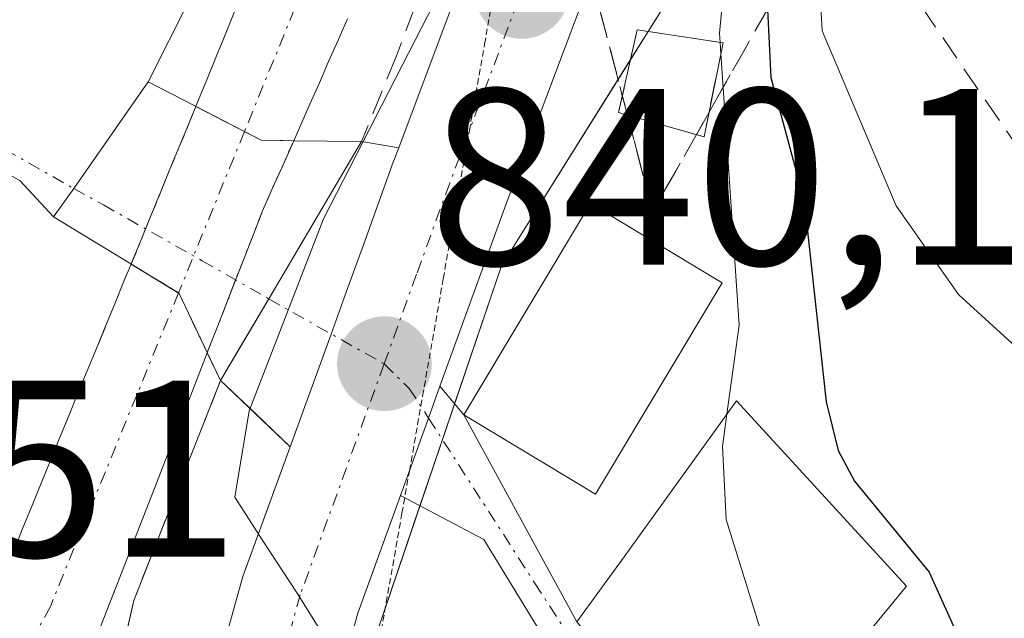
# Model space of a CAD drawing. Units: metres. Extents: x 664994 to 668453, y 4748920 to 4751316.
# Drawn here: x 668226 to 668265, y 4750749 to 4750773 of the extents above; entities that cross this region are included whole.
import ezdxf
from ezdxf.enums import TextEntityAlignment as Align

# ---------------------------------------------------------------- set-up
doc = ezdxf.new("R2010")
doc.units = ezdxf.units.M
doc.header["$MEASUREMENT"] = 0
for name, pattern in [('TRAZO_Y_PUNTO', [1, 0.5, -0.25, 0, -0.25]), ('TRAZOS2', [0.375, 0.25, -0.125]), ('TRAZOSX2', [1.5, 1, -0.5])]:
    doc.linetypes.add(name, pattern=pattern)
for name, color, linetype, lineweight in [('Carretera de calzada única', 19, 'Continuous', 13), ('Carretera de calzada única Cxs', 19, 'Continuous', 13), ('Carretera de calzada única eje', 19, 'TRAZO_Y_PUNTO', 0), ('Carátula', 7, 'Continuous', 5), ('Corriente natural Cxs', 5, 'Continuous', 13), ('Corriente natural eje', 5, 'TRAZO_Y_PUNTO', 0), ('Corriente natural eje oculto', 252, 'TRAZO_Y_PUNTO', 0), ('Corriente natural oculto Cxs', 252, 'Continuous', 13), ('Corriente natural superficial', 5, 'Continuous', 13), ('Corriente natural superficial oculto', 252, 'TRAZO_Y_PUNTO', 13), ('Curva de nivel maestra', 36, 'Continuous', 30), ('Curva de nivel normal', 36, 'Continuous', 0), ('Edificación', 1, 'Continuous', 13), ('Edificación Cxs', 1, 'Continuous', 13), ('Edificación ligera', 1, 'Continuous', 0), ('Edificación ligera Cxs', 1, 'Continuous', 0), ('Explanada', 19, 'Continuous', 0), ('Explanada Cxs', 19, 'Continuous', 0), ('Instalación de energía eléctrica', 135, 'TRAZOSX2', 0), ('Instalación de energía eléctrica Cxs', 135, 'Continuous', 0), ('Núcleo urbano', 19, 'Continuous', 0), ('Núcleo urbano CxS', 19, 'Continuous', 0), ('Obra de contención lineal', 1, 'TRAZOSX2', 13), ('Puente', 1, 'Continuous', 0), ('Puente Cxs', 1, 'Continuous', 13), ('Punto de cota en terreno', 7, 'Continuous', 0), ('Rótulo de punto de cota en terreno', 19, 'Continuous', 0), ('Suelo desnudo', 252, 'Continuous', 0), ('Suelo desnudo CxS', 43, 'Continuous', 0), ('Talud superficial', 39, 'TRAZOSX2', 0), ('Vía pecuaria eje', 92, 'TRAZOS2', 0), ('Vía urbana Cxs', 5, 'Continuous', 0), ('Vía urbana eje', 5, 'TRAZO_Y_PUNTO', 0)]:
    doc.layers.add(name, color=color, linetype=linetype, lineweight=lineweight)
doc.styles.add('Arial', font='txt', dxfattribs={"height": 0.2})

# ---------------------------------------------------------------- blocks, each defined once
blk = doc.blocks.new('5PATER')
at = {"layer": 'Carátula', "linetype": 'Continuous', "lineweight": 5}
h = blk.add_hatch(color=250, dxfattribs=at)
edge = h.paths.add_edge_path()
edge.add_ellipse((0.002, 0.008), major_axis=(-1.326, -1.344), ratio=0.999422, start_angle=0, end_angle=360)
blk = doc.blocks.new('*U243')
at = {"layer": 'Vía urbana Cxs', "color": 5, "linetype": 'Continuous', "lineweight": 0}
blk.add_polyline3d([(668246.5, 4750748.77, 841.205), (668244.235, 4750752.449, 840.576), (668240.921, 4750754.205, 840.15), (668242.04, 4750757.29, 840.183), (668242.49, 4750758.56, 840.226), (668243.44, 4750757.42, 840.365), (668247.94, 4750749.17, 841.673)], dxfattribs=at)
blk = doc.blocks.new('*U244')
at = {"layer": 'Vía urbana Cxs', "color": 5, "linetype": 'Continuous', "lineweight": 0}
blk.add_polyline3d([(668223.4801, 4750779.2601, 839.6073), (668233.1001, 4750775.0901, 837.4826), (668232.5399, 4750773.9849, 837.4381), (668230.8701, 4750770.6901, 838.791), (668227.9101, 4750766.4401, 838.9905), (668227.1101, 4750765.3101, 838.301), (668225.7601, 4750766.7501, 839.0163), (668210.5201, 4750775.0501, 840.1328)], dxfattribs=at)

msp = doc.modelspace()

# ---------------------------------------------------------------- linework, layer by layer
at = {"layer": 'Carretera de calzada única', "color": 19, "linetype": 'Continuous', "lineweight": 13}
for points in [[(668240.849, 4750768.062, 839.889), (668246.06, 4750781.96, 840.117), (668250.27, 4750794.68, 839.85), (668253.6, 4750806.91, 839.957), (668254.37, 4750811.38, 840.11), (668254.7, 4750815.62, 840.326), (668254.27, 4750822.84, 840.179), (668252.9, 4750832.45, 840.455), (668249.59, 4750850, 840.767), (668246.41, 4750867.18, 841.869), (668243.38, 4750882.32, 841.484), (668241.02, 4750894.2, 842.405), (668237.93, 4750907.28, 842.735), (668235.44, 4750915.47, 842.998), (668231.91, 4750924.1, 843.138), (668226.81, 4750934.56, 843.408), (668212.59, 4750959.68, 844.022)], [(668233.068, 4750932.67, 843.582), (668236.29, 4750926.06, 843.355), (668239.96, 4750917.08, 843.887), (668242.56, 4750908.53, 843.532), (668245.7, 4750895.22, 842.626), (668247.99, 4750883.71, 842.906), (668251.13, 4750868.08, 842.448), (668254.3, 4750850.88, 843.501), (668257.63, 4750833.23, 842.58), (668259.04, 4750823.32, 843.116), (668259.5, 4750815.58, 842.316), (668259.13, 4750810.79, 842.322), (668258.29, 4750805.87, 842.622), (668254.86, 4750793.3, 841.693), (668250.59, 4750780.37, 840.561), (668245.13, 4750765.82, 840.225), (668242.49, 4750758.56, 840.226)], [(668236.528, 4750756.147, 840.032), (668238.16, 4750760.64, 840.113), (668238.761, 4750762.304, 840.142), (668239.443, 4750764.192, 840.021), (668240.63, 4750767.48, 839.834), (668240.849, 4750768.062, 839.889)], [(668242.49, 4750758.56, 840.226), (668242.04, 4750757.29, 840.183), (668240.921, 4750754.205, 840.15)], [(668260.447, 4750660.111, 837.221), (668257.38, 4750662.84, 837.359), (668251.03, 4750667.81, 837.574), (668244.81, 4750673.63, 837.805), (668241.21, 4750677.73, 837.879), (668237.92, 4750682.24, 837.975), (668234.95, 4750687.91, 837.861), (668232.39, 4750695.51, 838.134), (668231.05, 4750704.41, 838.296), (668230.914, 4750710.078, 838.542), (668230.811, 4750714.387, 838.717), (668230.55, 4750725.25, 839.186), (668230.88, 4750734.55, 839.413), (668231.6, 4750740.07, 839.595), (668234.65, 4750750.98, 839.414), (668235.577, 4750753.53, 839.546), (668236.528, 4750756.147, 840.032)], [(668240.921, 4750754.205, 840.15), (668239.22, 4750749.52, 840.198), (668236.31, 4750739.11, 839.564), (668235.66, 4750734.15, 839.413), (668235.34, 4750725.22, 839.123), (668235.597, 4750714.63, 838.638)]]:
    msp.add_polyline3d(points, dxfattribs=at)
at = {"layer": 'Carretera de calzada única Cxs', "color": 19, "linetype": 'Continuous', "lineweight": 13}
for points in [[(668239.96, 4750917.08, 843.887), (668242.56, 4750908.53, 843.532), (668245.7, 4750895.22, 842.626), (668247.99, 4750883.71, 842.906), (668251.13, 4750868.08, 842.448), (668254.3, 4750850.88, 843.501), (668257.63, 4750833.23, 842.58), (668259.04, 4750823.32, 843.116), (668259.5, 4750815.58, 842.316), (668259.13, 4750810.79, 842.322), (668258.29, 4750805.87, 842.622), (668254.86, 4750793.3, 841.693), (668250.59, 4750780.37, 840.561), (668245.13, 4750765.82, 840.225), (668242.49, 4750758.56, 840.226), (668242.04, 4750757.29, 840.183), (668240.921, 4750754.205, 840.15), (668239.22, 4750749.52, 840.198), (668236.31, 4750739.11, 839.564), (668235.66, 4750734.15, 839.413), (668235.34, 4750725.22, 839.123), (668235.597, 4750714.63, 838.638)], [(668231.05, 4750704.41, 838.296), (668230.55, 4750725.25, 839.186), (668230.88, 4750734.55, 839.413), (668231.6, 4750740.07, 839.595), (668234.65, 4750750.98, 839.414), (668236.528, 4750756.147, 840.032), (668238.16, 4750760.64, 840.113), (668238.761, 4750762.304, 840.142), (668239.443, 4750764.192, 840.021), (668240.63, 4750767.48, 839.834), (668240.848, 4750768.062, 839.889), (668246.06, 4750781.96, 840.117), (668250.27, 4750794.68, 839.85), (668253.6, 4750806.91, 839.957), (668254.37, 4750811.38, 840.11), (668254.7, 4750815.62, 840.326), (668254.27, 4750822.84, 840.179), (668252.9, 4750832.45, 840.455), (668249.59, 4750850, 840.767), (668246.41, 4750867.18, 841.869), (668243.38, 4750882.32, 841.484), (668241.02, 4750894.2, 842.405), (668237.93, 4750907.28, 842.735), (668235.44, 4750915.47, 842.998)]]:
    msp.add_polyline3d(points, dxfattribs=at)
at = {"layer": 'Carretera de calzada única eje', "color": 19, "linetype": 'TRAZO_Y_PUNTO', "lineweight": 0}
for points in [[(668253.6, 4750841.66, 841.667), (668255.26, 4750832.84, 841.121), (668255.95, 4750828.03, 841.111), (668256.65, 4750823.08, 841.397), (668256.87, 4750819.47, 841.469), (668257.1, 4750815.6, 841.453), (668256.91, 4750813.2, 841.326), (668256.75, 4750811.08, 841.275), (668256.36, 4750808.85, 841.042), (668255.95, 4750806.39, 840.846), (668252.56, 4750793.99, 840.911), (668250.43, 4750787.52, 840.101), (668248.32, 4750781.16, 840.432), (668245.59, 4750773.89, 840.087), (668242.88, 4750766.65, 840.206), (668241.56, 4750763.02, 840.174), (668240.27, 4750759.45, 840.103)], [(668240.27, 4750759.45, 840.103), (668236.93, 4750750.25, 839.891), (668235.48, 4750745.04, 839.698), (668233.95, 4750739.59, 839.58), (668233.59, 4750736.83, 839.505), (668233.27, 4750734.35, 839.438), (668233.1, 4750729.7, 839.29), (668232.95, 4750725.23, 839.146), (668233.19, 4750715.04, 838.701), (668233.25, 4750712.7, 838.601)]]:
    msp.add_polyline3d(points, dxfattribs=at)
at = {"layer": 'Corriente natural Cxs', "color": 5, "linetype": 'Continuous', "lineweight": 13}
for points in [[(668238.81, 4750773.19, 838.194), (668238.44, 4750772.34, 838.121), (668238.06, 4750771.49, 838.037), (668237.69, 4750770.65, 837.951), (668237.31, 4750769.8, 837.855), (668236.67, 4750768.34, 837.745), (668236.67, 4750768.34, 837.745), (668236.66, 4750768.34, 837.74), (668235.38, 4750768.36, 838.078), (668234.708, 4750768.706, 838.247), (668232.768, 4750769.706, 838.657), (668232.77, 4750769.71, 838.655), (668233.21, 4750770.77, 838.182), (668233.57, 4750771.66, 837.832), (668233.94, 4750772.56, 837.518), (668234.3, 4750773.45, 837.25)], [(668225.58, 4750752.14, 836.92), (668225.89, 4750752.92, 836.953), (668226.26, 4750753.81, 836.979), (668226.62, 4750754.7, 836.995), (668226.99, 4750755.6, 837.029), (668227.35, 4750756.49, 837.043), (668227.72, 4750757.38, 837.041), (668228.08, 4750758.28, 837.019), (668228.45, 4750759.17, 837.139), (668228.82, 4750760.06, 837.362), (668229.18, 4750760.95, 837.643), (668229.55, 4750761.84, 837.987), (668229.91, 4750762.74, 838.392), (668230.198, 4750763.425, 838.746), (668232.082, 4750762.278, 838.937), (668232.11, 4750762.26, 838.937), (668233.22, 4750759.9, 838.49), (668233.226, 4750759.889, 838.489), (668233.226, 4750759.889, 838.489), (668232.93, 4750759.13, 838.083), (668232.57, 4750758.21, 837.672), (668232.22, 4750757.29, 837.557), (668231.86, 4750756.37, 837.456), (668231.5, 4750755.45, 837.375), (668231.14, 4750754.53, 837.456), (668230.78, 4750753.61, 837.52), (668230.42, 4750752.69, 837.731), (668230.06, 4750751.77, 837.908), (668229.71, 4750750.85, 838.029), (668229.35, 4750749.93, 838.087), (668228.99, 4750749.01, 838.086)]]:
    msp.add_polyline3d(points, dxfattribs=at)
at = {"layer": 'Corriente natural eje', "color": 5, "linetype": 'TRAZO_Y_PUNTO', "lineweight": 0}
for points in [[(668235.48, 4750876.98, 839.141), (668242.11, 4750857.78, 838.722), (668244.46, 4750835.12, 838.402), (668245.68, 4750808.34, 837.981), (668242.39, 4750789.92, 837.609), (668237.12, 4750774.61, 837.291), (668234.708, 4750768.706, 838.247)], [(668232.082, 4750762.278, 838.937), (668226.98, 4750749.79, 837.011), (668224.53, 4750745.28, 836.911)]]:
    msp.add_polyline3d(points, dxfattribs=at)
at = {"layer": 'Corriente natural eje oculto', "color": 252, "linetype": 'TRAZO_Y_PUNTO', "lineweight": 0}
msp.add_polyline3d([(668234.708, 4750768.706, 838.247), (668232.082, 4750762.278, 838.937)], dxfattribs=at)
at = {"layer": 'Corriente natural oculto Cxs', "color": 252, "linetype": 'Continuous', "lineweight": 13}
msp.add_polyline3d([(668236.67, 4750768.34, 837.745), (668236.19, 4750767.26, 838.294), (668235.81, 4750766.42, 838.76), (668235.44, 4750765.57, 839.159), (668235.08, 4750764.65, 839.512), (668234.72, 4750763.73, 839.793), (668234.36, 4750762.81, 839.663), (668234.01, 4750761.89, 839.362), (668233.65, 4750760.97, 838.997), (668233.23, 4750759.9, 838.495), (668233.226, 4750759.889, 838.489), (668233.22, 4750759.9, 838.49), (668232.11, 4750762.26, 838.937), (668232.082, 4750762.278, 838.937), (668230.198, 4750763.425, 838.746), (668230.2, 4750763.43, 838.749), (668230.65, 4750764.52, 839.113), (668231.01, 4750765.41, 839.321), (668231.38, 4750766.31, 839.462), (668231.74, 4750767.2, 839.457), (668232.11, 4750768.09, 839.339), (668232.48, 4750768.98, 839.01), (668232.768, 4750769.706, 838.657), (668234.708, 4750768.706, 838.247), (668235.38, 4750768.36, 838.078), (668236.66, 4750768.34, 837.74), (668236.67, 4750768.34, 837.745)], close=True, dxfattribs=at)
at = {"layer": 'Corriente natural superficial', "color": 5, "linetype": 'Continuous', "lineweight": 13}
for points in [[(668232.768, 4750769.706, 838.657), (668232.77, 4750769.71, 838.655), (668233.21, 4750770.77, 838.182), (668233.57, 4750771.66, 837.832), (668233.94, 4750772.56, 837.518), (668234.3, 4750773.45, 837.25), (668234.67, 4750774.34, 837.249), (668234.93, 4750775.24, 837.261), (668235.19, 4750776.14, 837.262), (668235.45, 4750777.04, 837.252), (668235.71, 4750777.95, 837.23), (668235.97, 4750778.85, 837.205), (668236.23, 4750779.75, 837.187), (668236.48, 4750780.65, 837.171), (668236.74, 4750781.55, 837.21), (668237, 4750782.45, 837.253), (668237.26, 4750783.35, 837.294), (668237.52, 4750784.26, 837.354), (668237.78, 4750785.16, 837.411), (668238.04, 4750786.06, 837.461), (668238.3, 4750786.96, 837.504), (668238.47, 4750787.93, 837.547), (668238.63, 4750788.9, 837.61), (668238.8, 4750789.87, 837.701)], [(668238.81, 4750773.19, 838.194), (668238.44, 4750772.34, 838.121), (668238.06, 4750771.49, 838.037), (668237.69, 4750770.65, 837.951), (668237.31, 4750769.8, 837.855), (668236.67, 4750768.34, 837.745)], [(668232.768, 4750769.706, 838.657), (668234.708, 4750768.706, 838.247), (668235.38, 4750768.36, 838.078), (668236.66, 4750768.34, 837.74), (668236.67, 4750768.34, 837.745)], [(668225.58, 4750752.14, 836.92), (668225.89, 4750752.92, 836.953), (668226.26, 4750753.81, 836.979), (668226.62, 4750754.7, 836.995), (668226.99, 4750755.6, 837.029), (668227.35, 4750756.49, 837.043), (668227.72, 4750757.38, 837.041), (668228.08, 4750758.28, 837.019), (668228.45, 4750759.17, 837.139), (668228.82, 4750760.06, 837.362), (668229.18, 4750760.95, 837.643), (668229.55, 4750761.84, 837.987), (668229.91, 4750762.74, 838.392), (668230.198, 4750763.425, 838.746)], [(668230.198, 4750763.425, 838.746), (668232.082, 4750762.278, 838.937), (668232.11, 4750762.26, 838.937), (668233.22, 4750759.9, 838.49), (668233.226, 4750759.889, 838.489)], [(668233.226, 4750759.889, 838.489), (668232.93, 4750759.13, 838.083), (668232.57, 4750758.21, 837.672), (668232.22, 4750757.29, 837.557), (668231.86, 4750756.37, 837.456), (668231.5, 4750755.45, 837.375), (668231.14, 4750754.53, 837.456), (668230.78, 4750753.61, 837.52), (668230.42, 4750752.69, 837.731), (668230.06, 4750751.77, 837.908), (668229.71, 4750750.85, 838.029), (668229.35, 4750749.93, 838.087), (668228.99, 4750749.01, 838.086)]]:
    msp.add_polyline3d(points, dxfattribs=at)
at = {"layer": 'Corriente natural superficial oculto', "color": 252, "linetype": 'TRAZO_Y_PUNTO', "lineweight": 13}
for points in [[(668230.198, 4750763.425, 838.746), (668230.2, 4750763.43, 838.749), (668230.65, 4750764.52, 839.113), (668231.01, 4750765.41, 839.321), (668231.38, 4750766.31, 839.462), (668231.74, 4750767.2, 839.457), (668232.11, 4750768.09, 839.339), (668232.48, 4750768.98, 839.01), (668232.768, 4750769.706, 838.657)], [(668232.768, 4750769.706, 838.657), (668234.708, 4750768.706, 838.247), (668235.38, 4750768.36, 838.078), (668236.66, 4750768.34, 837.74), (668236.67, 4750768.34, 837.745)], [(668236.67, 4750768.34, 837.745), (668236.19, 4750767.26, 838.294), (668235.81, 4750766.42, 838.76), (668235.44, 4750765.57, 839.159), (668235.08, 4750764.65, 839.512), (668234.72, 4750763.73, 839.793), (668234.36, 4750762.81, 839.663), (668234.01, 4750761.89, 839.362), (668233.65, 4750760.97, 838.997), (668233.23, 4750759.9, 838.495), (668233.226, 4750759.889, 838.489)], [(668230.198, 4750763.425, 838.746), (668232.082, 4750762.278, 838.937), (668232.11, 4750762.26, 838.937), (668233.22, 4750759.9, 838.49), (668233.226, 4750759.889, 838.489)]]:
    msp.add_polyline3d(points, dxfattribs=at)
at = {"layer": 'Curva de nivel maestra', "color": 36, "linetype": 'Continuous', "lineweight": 30}
msp.add_polyline3d([(668261.81, 4750789.6, 850), (668261.048, 4750788.444, 850), (668258.66, 4750784.82, 850), (668256.35, 4750779.09, 850), (668255.48, 4750774.4, 850), (668255.525, 4750773.568, 850), (668255.67, 4750770.86, 850), (668256.99, 4750765.95, 850), (668257.87, 4750757.94, 850), (668258.34, 4750756, 850), (668259, 4750754.78, 850), (668261.97, 4750751.16, 850), (668263.96, 4750746.73, 850), (668268.65, 4750741.948, 850)], dxfattribs=at)
at = {"layer": 'Curva de nivel normal', "color": 36, "linetype": 'Continuous', "lineweight": 0}
for points in [[(668253.644, 4750772.258, 845), (668253.62, 4750772.62, 845), (668254.12, 4750777.92, 845), (668256.18, 4750786.1, 845), (668258.02, 4750791.29, 845), (668260.19, 4750794.97, 845), (668260.83, 4750796.71, 845), (668261.24, 4750800.22, 845), (668261.11, 4750805.97, 845), (668261.92, 4750808.95, 845), (668263.55, 4750812.63, 845), (668263.65, 4750814.02, 845), (668261.84, 4750821.52, 845), (668260.46, 4750832.77, 845), (668255.96, 4750852.09, 845)], [(668249.22, 4750842.99, 840), (668250.53, 4750837.94, 840), (668252.22, 4750830.27, 840), (668253.36, 4750820.29, 840), (668253.37, 4750811.77, 840), (668251.88, 4750801.5, 840), (668250.75, 4750797.6, 840), (668246.62, 4750786.83, 840), (668243.57, 4750776.4, 840), (668237.85, 4750765.23, 840), (668234.89, 4750757.58, 840), (668234.33, 4750754.14, 840), (668235.44, 4750752.4, 840), (668236.78, 4750750.36, 840), (668239.16, 4750746.56, 840), (668239.27, 4750742.04, 840), (668239.664, 4750739.293, 840)], [(668269.75, 4750790.54, 855), (668267.24, 4750788.75, 855), (668264.11, 4750786.89, 855), (668262.05, 4750784.91, 855), (668259.78, 4750781.52, 855), (668258.04, 4750777.46, 855), (668257.58, 4750775.17, 855), (668257.71, 4750772.71, 855), (668260.65, 4750765.74, 855), (668263.14, 4750762.21, 855), (668269.65, 4750756.27, 855), (668281.53, 4750749.4, 855), (668289.51, 4750745.94, 855), (668291.6, 4750744.55, 855), (668292.62, 4750742.84, 855), (668296.61, 4750730.7, 855), (668299.19, 4750726.87, 855), (668299.442, 4750726.18, 855)], [(668253.674, 4750771.812, 845), (668253.644, 4750772.258, 845)], [(668253.916, 4750757.448, 845), (668254.4, 4750760.99, 845), (668253.674, 4750771.812, 845)], [(668256.326, 4750744.849, 845), (668255.98, 4750746.51, 845), (668253.88, 4750753.25, 845), (668253.74, 4750756.16, 845), (668253.916, 4750757.448, 845)]]:
    msp.add_polyline3d(points, dxfattribs=at)
at = {"layer": 'Edificación', "color": 1, "linetype": 'Continuous', "lineweight": 13}
for points in [[(668253.73, 4750762.68, 852.177), (668248.69, 4750754.26, 846.544), (668243.44, 4750757.42, 844.452), (668248.48, 4750765.84, 844.704), (668253.73, 4750762.68, 852.177)], [(668253.98, 4750742.02, 848.896), (668247.94, 4750749.17, 848.694), (668249.82, 4750751.77, 849.693), (668254.3, 4750757.98, 851.684), (668261.07, 4750750.6, 850.185), (668258.3, 4750747.23, 848.995)]]:
    msp.add_polyline3d(points, dxfattribs=at)
at = {"layer": 'Edificación Cxs', "color": 1, "linetype": 'Continuous', "lineweight": 13}
for points in [[(668253.73, 4750762.68, 852.176), (668248.69, 4750754.26, 846.544), (668243.44, 4750757.42, 844.452), (668248.48, 4750765.84, 844.704), (668253.73, 4750762.68, 852.176)], [(668258.3, 4750747.23, 848.995), (668253.98, 4750742.02, 848.896), (668247.94, 4750749.17, 848.694), (668249.82, 4750751.77, 849.693), (668254.3, 4750757.98, 851.684), (668261.07, 4750750.6, 850.185), (668258.3, 4750747.23, 848.995)]]:
    msp.add_polyline3d(points, close=True, dxfattribs=at)
at = {"layer": 'Edificación ligera', "color": 1, "linetype": 'Continuous', "lineweight": 0}
msp.add_polyline3d([(668253.76, 4750772.24, 859.111), (668253.01, 4750768.5, 855.162), (668249.6, 4750769.46, 850.933), (668250.34, 4750772.76, 856.876), (668253.76, 4750772.24, 859.111)], dxfattribs=at)
at = {"layer": 'Edificación ligera Cxs', "color": 1, "linetype": 'Continuous', "lineweight": 0}
msp.add_polyline3d([(668253.76, 4750772.24, 859.111), (668253.01, 4750768.5, 855.162), (668249.6, 4750769.46, 850.933), (668250.34, 4750772.76, 856.876), (668253.76, 4750772.24, 859.111)], close=True, dxfattribs=at)
at = {"layer": 'Explanada', "color": 19, "linetype": 'Continuous', "lineweight": 0}
for points in [[(668256.12, 4750658.97, 839.772), (668248.31, 4750662.7, 837.732), (668242.21, 4750666.69, 837.844), (668235.3, 4750674.05, 838.057), (668233.55, 4750677.88, 838.103), (668229.789, 4750689.368, 839.142), (668229.005, 4750691.765, 840.912), (668228.44, 4750693.49, 841.185), (668226.03, 4750719.27, 843.057), (668226.3, 4750731.11, 842.57), (668228.29, 4750741.06, 842.696), (668230.3, 4750750.02, 840.187), (668233.759, 4750758.788, 840.258)], [(668233.759, 4750758.788, 840.258), (668235.143, 4750757.468, 840.183), (668236.528, 4750756.147, 840.076), (668235.577, 4750753.53, 840.364), (668234.65, 4750750.98, 839.96), (668231.6, 4750740.07, 839.696), (668230.88, 4750734.55, 839.57), (668230.55, 4750725.25, 839.321), (668230.811, 4750714.387, 838.849), (668230.914, 4750710.078, 838.733), (668231.05, 4750704.41, 838.506), (668232.39, 4750695.51, 838.222), (668234.95, 4750687.91, 838.005), (668237.92, 4750682.24, 838.035), (668241.21, 4750677.73, 837.947), (668244.81, 4750673.63, 837.888), (668251.03, 4750667.81, 837.668), (668257.38, 4750662.84, 837.459), (668260.447, 4750660.111, 837.308)]]:
    msp.add_polyline3d(points, dxfattribs=at)
at = {"layer": 'Explanada Cxs', "color": 19, "linetype": 'Continuous', "lineweight": 0}
msp.add_polyline3d([(668226.03, 4750719.27, 843.057), (668226.3, 4750731.11, 842.57), (668228.29, 4750741.06, 842.696), (668230.3, 4750750.02, 840.187), (668233.759, 4750758.788, 840.258), (668235.143, 4750757.468, 840.183), (668236.528, 4750756.147, 840.076), (668235.577, 4750753.53, 840.364), (668234.65, 4750750.98, 839.96), (668231.6, 4750740.07, 839.697), (668230.88, 4750734.55, 839.57), (668230.55, 4750725.25, 839.321), (668230.811, 4750714.387, 838.849)], dxfattribs=at)
at = {"layer": 'Instalación de energía eléctrica', "color": 135, "linetype": 'TRAZOSX2', "lineweight": 0}
msp.add_polyline3d([(668253.76, 4750772.24, 846.991), (668253.01, 4750768.5, 844.324), (668249.6, 4750769.46, 840.967), (668250.34, 4750772.76, 840.974), (668253.76, 4750772.24, 846.991)], dxfattribs=at)
at = {"layer": 'Instalación de energía eléctrica Cxs', "color": 135, "linetype": 'Continuous', "lineweight": 0}
msp.add_polyline3d([(668253.76, 4750772.24, 846.991), (668253.01, 4750768.5, 844.324), (668249.6, 4750769.46, 840.967), (668250.34, 4750772.76, 840.974), (668253.76, 4750772.24, 846.991)], close=True, dxfattribs=at)
at = {"layer": 'Núcleo urbano', "color": 19, "linetype": 'Continuous', "lineweight": 0}
for points in [[(668260.99, 4750788.823, 850.569), (668260.854, 4750788.816, 850.383), (668251.892, 4750774.482, 842.098), (668250.775, 4750772.694, 841.059), (668250.074, 4750771.573, 840.98), (668244.937, 4750763.355, 840.241), (668243.072, 4750757.861, 840.312), (668242.589, 4750756.437, 840.265), (668241.693, 4750753.796, 840.199), (668239.951, 4750748.662, 840.344), (668239.844, 4750748.346, 840.332), (668236.058, 4750737.19, 839.506), (668234.93, 4750733.864, 839.411), (668235.293, 4750711.805, 838.534)], [(668260.99, 4750788.823, 850.569), (668260.854, 4750788.816, 850.383), (668251.892, 4750774.482, 842.098), (668250.775, 4750772.694, 841.059), (668250.074, 4750771.573, 840.98), (668244.937, 4750763.355, 840.241), (668243.072, 4750757.861, 840.312), (668242.589, 4750756.437, 840.265), (668241.693, 4750753.796, 840.199), (668239.951, 4750748.662, 840.344), (668239.844, 4750748.346, 840.332), (668236.058, 4750737.19, 839.506), (668234.93, 4750733.864, 839.411), (668235.293, 4750711.805, 838.534)], [(668234.3, 4750773.45, 837.25), (668233.94, 4750772.56, 837.518), (668233.57, 4750771.66, 837.832), (668233.21, 4750770.77, 838.182), (668232.77, 4750769.71, 838.655), (668232.768, 4750769.706, 838.657), (668232.48, 4750768.98, 839.01), (668232.11, 4750768.09, 839.34), (668231.74, 4750767.2, 839.457), (668231.38, 4750766.31, 839.462), (668231.01, 4750765.41, 839.321), (668230.775, 4750764.828, 839.193), (668230.65, 4750764.52, 839.113), (668230.2, 4750763.43, 838.749), (668230.198, 4750763.425, 838.746), (668229.91, 4750762.74, 838.392), (668229.55, 4750761.84, 837.987), (668229.18, 4750760.95, 837.643), (668229.145, 4750760.865, 837.614), (668228.82, 4750760.06, 837.362), (668228.45, 4750759.17, 837.139), (668228.08, 4750758.28, 837.019), (668227.72, 4750757.38, 837.041), (668227.35, 4750756.49, 837.043), (668226.99, 4750755.6, 837.029), (668226.62, 4750754.7, 836.995), (668226.26, 4750753.81, 836.979), (668225.89, 4750752.92, 836.953), (668225.58, 4750752.14, 836.92)], [(668238.81, 4750773.19, 838.194), (668238.44, 4750772.34, 838.121), (668238.06, 4750771.49, 838.037), (668237.69, 4750770.65, 837.951), (668237.31, 4750769.8, 837.855), (668236.67, 4750768.34, 837.745), (668236.19, 4750767.26, 838.294), (668235.81, 4750766.42, 838.76), (668235.44, 4750765.57, 839.159), (668235.08, 4750764.65, 839.512), (668234.72, 4750763.73, 839.793), (668234.36, 4750762.81, 839.663), (668234.355, 4750762.797, 839.659), (668234.01, 4750761.89, 839.362), (668233.65, 4750760.97, 838.997), (668233.23, 4750759.9, 838.495), (668233.226, 4750759.889, 838.489), (668232.93, 4750759.13, 838.083), (668232.57, 4750758.21, 837.672), (668232.22, 4750757.29, 837.557), (668231.86, 4750756.37, 837.456), (668231.5, 4750755.45, 837.375), (668231.14, 4750754.53, 837.456), (668230.78, 4750753.61, 837.52), (668230.42, 4750752.69, 837.731), (668230.06, 4750751.77, 837.908), (668229.71, 4750750.85, 838.029), (668229.35, 4750749.93, 838.087), (668228.99, 4750749.01, 838.085)]]:
    msp.add_polyline3d(points, dxfattribs=at)
at = {"layer": 'Núcleo urbano CxS', "color": 19, "linetype": 'Continuous', "lineweight": 0}
for points in [[(668261.864, 4750844.489, 853.102), (668264.293, 4750824.26, 848.859), (668264.333, 4750823.83, 848.799), (668264.35, 4750823.306, 848.665), (668264.348, 4750823.153, 848.608), (668264.068, 4750808.572, 847.125), (668264.052, 4750808.202, 847.274), (668264.001, 4750807.682, 847.448), (668263.984, 4750807.562, 847.483), (668261.504, 4750790.702, 849.453), (668261.436, 4750790.305, 849.757), (668261.317, 4750789.795, 850.097), (668261.165, 4750789.295, 850.371), (668261.044, 4750788.963, 850.515), (668260.99, 4750788.823, 850.568), (668260.854, 4750788.816, 850.383), (668251.892, 4750774.482, 842.1), (668244.937, 4750763.356, 840.241), (668234.93, 4750733.864, 839.411), (668235.512, 4750698.487, 838.129)], [(668235.512, 4750698.487, 838.129), (668234.93, 4750733.864, 839.411), (668244.937, 4750763.356, 840.241), (668251.892, 4750774.482, 842.1), (668260.854, 4750788.816, 850.383), (668260.99, 4750788.823, 850.568), (668270.93, 4750789.349, 857.464), (668285.254, 4750784.573, 866.888), (668292.68, 4750777.146, 867.762), (668299.045, 4750759.64, 862.896), (668299.045, 4750758.618, 862.643), (668299.045, 4750750.625, 860.492), (668299.045, 4750750.108, 860.243), (668299.045, 4750738.955, 857.823), (668303.986, 4750731.235, 858.862), (668307.532, 4750725.692, 858.849), (668317.666, 4750714.239, 859.529)], [(668234.3, 4750773.45, 837.25), (668233.94, 4750772.56, 837.518), (668233.57, 4750771.66, 837.832), (668233.21, 4750770.77, 838.182), (668232.77, 4750769.71, 838.655), (668232.768, 4750769.706, 838.657), (668232.48, 4750768.98, 839.009), (668232.11, 4750768.09, 839.339), (668231.74, 4750767.2, 839.457), (668231.38, 4750766.31, 839.462), (668231.01, 4750765.41, 839.321), (668230.65, 4750764.52, 839.113), (668230.2, 4750763.43, 838.749), (668230.198, 4750763.425, 838.746), (668229.91, 4750762.74, 838.392), (668229.55, 4750761.84, 837.988), (668229.18, 4750760.95, 837.644), (668229.145, 4750760.865, 837.614), (668228.82, 4750760.06, 837.362), (668228.45, 4750759.17, 837.139), (668228.08, 4750758.28, 837.019), (668227.72, 4750757.38, 837.041), (668227.35, 4750756.49, 837.043), (668226.99, 4750755.6, 837.029), (668226.62, 4750754.7, 836.995), (668226.26, 4750753.81, 836.979), (668225.89, 4750752.92, 836.953), (668225.58, 4750752.14, 836.92)], [(668228.99, 4750749.01, 838.086), (668229.35, 4750749.93, 838.087), (668229.71, 4750750.85, 838.029), (668230.06, 4750751.77, 837.908), (668230.42, 4750752.69, 837.731), (668230.78, 4750753.61, 837.52), (668231.14, 4750754.53, 837.456), (668231.5, 4750755.45, 837.375), (668231.86, 4750756.37, 837.456), (668232.22, 4750757.29, 837.557), (668232.57, 4750758.21, 837.672), (668232.93, 4750759.13, 838.083), (668233.226, 4750759.889, 838.489), (668233.23, 4750759.9, 838.495), (668233.65, 4750760.97, 838.997), (668234.01, 4750761.89, 839.362), (668234.36, 4750762.81, 839.663), (668234.72, 4750763.73, 839.793), (668235.08, 4750764.65, 839.512), (668235.44, 4750765.57, 839.159), (668235.81, 4750766.42, 838.76), (668236.19, 4750767.26, 838.294), (668236.67, 4750768.34, 837.745), (668237.31, 4750769.8, 837.855), (668237.69, 4750770.65, 837.951), (668238.06, 4750771.49, 838.037), (668238.44, 4750772.34, 838.121), (668238.81, 4750773.19, 838.194)]]:
    msp.add_polyline3d(points, dxfattribs=at)
at = {"layer": 'Obra de contención lineal', "color": 1, "linetype": 'TRAZOSX2', "lineweight": 13}
for points in [[(668207.1, 4750948.85, 846.613), (668214.07, 4750936.9, 844.054), (668221.57, 4750922.79, 843.6), (668227.87, 4750909.13, 843.57), (668232.64, 4750899.32, 843.174), (668235.05, 4750899.37, 842.932), (668239.89, 4750884.97, 842.008), (668241.35, 4750884.75, 842.191), (668241.95, 4750881.67, 842.299), (668252.82, 4750825.55, 841.404), (668253.73, 4750814.93, 841.269), (668252.21, 4750806.22, 840.929), (668248.37, 4750791.9, 840.739), (668240.76, 4750771.72, 840.396), (668239.37, 4750768.31, 840.583)], [(668269.46, 4750768.98, 865.013), (668266.46, 4750766.67, 858.689), (668260.26, 4750775.73, 858.98)], [(668233.76, 4750758.79, 840.258), (668230.3, 4750750.02, 840.187), (668228.29, 4750741.06, 842.696), (668226.3, 4750731.11, 842.57), (668226.03, 4750719.27, 843.057), (668228.44, 4750693.49, 841.185), (668233.55, 4750677.88, 838.103), (668235.3, 4750674.05, 838.057), (668242.21, 4750666.69, 837.844), (668248.31, 4750662.7, 837.732), (668256.12, 4750658.97, 839.772)]]:
    msp.add_polyline3d(points, dxfattribs=at)
at = {"layer": 'Puente', "color": 1, "linetype": 'Continuous', "lineweight": 0}
for points in [[(668235.68, 4750762.04, 840.231), (668233.75, 4750758.79, 840.26), (668233.22, 4750759.9, 840.55), (668232.11, 4750762.26, 840.248), (668230.19, 4750763.43, 840.403), (668227.11, 4750765.31, 842.709), (668227.91, 4750766.44, 840.488), (668230.87, 4750770.69, 840.181), (668232.76, 4750769.71, 839.057), (668235.38, 4750768.36, 840.019), (668236.66, 4750768.34, 840.253), (668239.37, 4750768.31, 840.583)], [(668239.37, 4750768.31, 840.583), (668235.68, 4750762.04, 840.231)]]:
    msp.add_polyline3d(points, dxfattribs=at)
at = {"layer": 'Puente Cxs', "color": 1, "linetype": 'Continuous', "lineweight": 13}
msp.add_polyline3d([(668235.68, 4750762.04, 840.231), (668233.75, 4750758.79, 840.26), (668233.22, 4750759.9, 840.55), (668232.11, 4750762.26, 840.248), (668230.19, 4750763.43, 840.403), (668227.11, 4750765.31, 842.709), (668227.91, 4750766.44, 840.488), (668230.87, 4750770.69, 840.181), (668232.76, 4750769.71, 839.057), (668235.38, 4750768.36, 840.019), (668236.66, 4750768.34, 840.253), (668239.37, 4750768.31, 840.583), (668235.68, 4750762.04, 840.231)], close=True, dxfattribs=at)
at = {"layer": 'Suelo desnudo', "color": 252, "linetype": 'Continuous', "lineweight": 0}
for points in [[(668234.3, 4750773.45, 837.25), (668233.94, 4750772.56, 837.518), (668233.57, 4750771.66, 837.832), (668233.21, 4750770.77, 838.182), (668232.77, 4750769.71, 838.655), (668232.768, 4750769.706, 838.657), (668232.48, 4750768.98, 839.01), (668232.11, 4750768.09, 839.34), (668231.74, 4750767.2, 839.457), (668231.38, 4750766.31, 839.462), (668231.01, 4750765.41, 839.321), (668230.775, 4750764.828, 839.193), (668230.65, 4750764.52, 839.113), (668230.2, 4750763.43, 838.749), (668230.198, 4750763.425, 838.746), (668229.91, 4750762.74, 838.392), (668229.55, 4750761.84, 837.987), (668229.18, 4750760.95, 837.643), (668229.145, 4750760.865, 837.614), (668228.82, 4750760.06, 837.362), (668228.45, 4750759.17, 837.139), (668228.08, 4750758.28, 837.019), (668227.72, 4750757.38, 837.041), (668227.35, 4750756.49, 837.043), (668226.99, 4750755.6, 837.029), (668226.62, 4750754.7, 836.995), (668226.26, 4750753.81, 836.979), (668225.89, 4750752.92, 836.953), (668225.58, 4750752.14, 836.92)], [(668238.81, 4750773.19, 838.194), (668238.44, 4750772.34, 838.121), (668238.06, 4750771.49, 838.037), (668237.69, 4750770.65, 837.951), (668237.31, 4750769.8, 837.855), (668236.67, 4750768.34, 837.745), (668236.19, 4750767.26, 838.294), (668235.81, 4750766.42, 838.76), (668235.44, 4750765.57, 839.159), (668235.08, 4750764.65, 839.512), (668234.72, 4750763.73, 839.793), (668234.36, 4750762.81, 839.663), (668234.355, 4750762.797, 839.659), (668234.01, 4750761.89, 839.362), (668233.65, 4750760.97, 838.997), (668233.23, 4750759.9, 838.495), (668233.226, 4750759.889, 838.489), (668232.93, 4750759.13, 838.083), (668232.57, 4750758.21, 837.672), (668232.22, 4750757.29, 837.557), (668231.86, 4750756.37, 837.456), (668231.5, 4750755.45, 837.375), (668231.14, 4750754.53, 837.456), (668230.78, 4750753.61, 837.52), (668230.42, 4750752.69, 837.731), (668230.06, 4750751.77, 837.908), (668229.71, 4750750.85, 838.029), (668229.35, 4750749.93, 838.087), (668228.99, 4750749.01, 838.085)]]:
    msp.add_polyline3d(points, dxfattribs=at)
at = {"layer": 'Suelo desnudo CxS', "color": 43, "linetype": 'Continuous', "lineweight": 0}
for points in [[(668225.58, 4750752.14, 836.92), (668225.89, 4750752.92, 836.953), (668226.26, 4750753.81, 836.979), (668226.62, 4750754.7, 836.995), (668226.99, 4750755.6, 837.029), (668227.35, 4750756.49, 837.043), (668227.72, 4750757.38, 837.041), (668228.08, 4750758.28, 837.019), (668228.45, 4750759.17, 837.139), (668228.82, 4750760.06, 837.362), (668229.145, 4750760.865, 837.614), (668229.18, 4750760.95, 837.644), (668229.55, 4750761.84, 837.988), (668229.91, 4750762.74, 838.392), (668230.198, 4750763.425, 838.746), (668230.2, 4750763.43, 838.749), (668230.65, 4750764.52, 839.113), (668231.01, 4750765.41, 839.321), (668231.38, 4750766.31, 839.462), (668231.74, 4750767.2, 839.457), (668232.11, 4750768.09, 839.339), (668232.48, 4750768.98, 839.009), (668232.768, 4750769.706, 838.657), (668232.77, 4750769.71, 838.655), (668233.21, 4750770.77, 838.182), (668233.57, 4750771.66, 837.832), (668233.94, 4750772.56, 837.518), (668234.3, 4750773.45, 837.25)], [(668238.81, 4750773.19, 838.194), (668238.44, 4750772.34, 838.121), (668238.06, 4750771.49, 838.037), (668237.69, 4750770.65, 837.951), (668237.31, 4750769.8, 837.855), (668236.67, 4750768.34, 837.745), (668236.19, 4750767.26, 838.294), (668235.81, 4750766.42, 838.76), (668235.44, 4750765.57, 839.159), (668235.08, 4750764.65, 839.512), (668234.72, 4750763.73, 839.793), (668234.36, 4750762.81, 839.663), (668234.01, 4750761.89, 839.362), (668233.65, 4750760.97, 838.997), (668233.23, 4750759.9, 838.495), (668233.226, 4750759.889, 838.489), (668232.93, 4750759.13, 838.083), (668232.57, 4750758.21, 837.672), (668232.22, 4750757.29, 837.557), (668231.86, 4750756.37, 837.456), (668231.5, 4750755.45, 837.375), (668231.14, 4750754.53, 837.456), (668230.78, 4750753.61, 837.52), (668230.42, 4750752.69, 837.731), (668230.06, 4750751.77, 837.908), (668229.71, 4750750.85, 838.029), (668229.35, 4750749.93, 838.087), (668228.99, 4750749.01, 838.086)]]:
    msp.add_polyline3d(points, dxfattribs=at)
at = {"layer": 'Talud superficial', "color": 39, "linetype": 'TRAZOSX2', "lineweight": 0}
for points in [[(668259.071, 4750865.586, 846.348), (668266.104, 4750841.243, 846.348), (668266.602, 4750819.817, 846.348), (668266.645, 4750817.981, 846.348), (668262.317, 4750797.965, 846.348), (668261.048, 4750788.444, 846.348), (668260.153, 4750781.736, 846.348), (668255.525, 4750773.568, 846.348), (668253.205, 4750769.475, 846.348)], [(668255.555, 4750773.622, 852.318), (668254.636, 4750771.999, 849.105), (668253.716, 4750770.376, 846.266), (668252.796, 4750768.753, 843.964), (668251.877, 4750767.13, 842.227), (668251.877, 4750767.13, 842.227), (668250.957, 4750765.507, 841.474), (668250.47, 4750767.377, 841.269), (668249.983, 4750769.247, 841.068), (668249.495, 4750771.117, 840.879), (668249.008, 4750772.987, 840.718), (668248.521, 4750774.857, 840.588)], [(668248.521, 4750774.857, 840.592), (668249.751, 4750770.135, 840.592)], [(668249.751, 4750770.135, 840.592), (668249.953, 4750769.361, 840.592)], [(668249.953, 4750769.361, 840.592), (668250.957, 4750765.507, 840.592)], [(668253.205, 4750769.475, 846.348), (668252.702, 4750768.587, 846.348)], [(668252.702, 4750768.587, 846.348), (668250.957, 4750765.507, 846.348)]]:
    msp.add_polyline3d(points, dxfattribs=at)
at = {"layer": 'Vía pecuaria eje', "color": 92, "linetype": 'TRAZOS2', "lineweight": 0}
msp.add_polyline3d([(668235.42, 4750721.927, 839.001), (668236.044, 4750725.47, 839.124), (668236.866, 4750730.141, 839.311), (668237.689, 4750734.813, 839.65), (668238.511, 4750739.484, 840.026), (668239.333, 4750744.156, 840.21), (668240.156, 4750748.827, 840.369), (668240.978, 4750753.499, 840.163), (668241.275, 4750755.181, 840.146), (668241.73, 4750757.766, 840.135), (668241.801, 4750758.17, 840.138), (668242.623, 4750762.842, 840.203), (668243.446, 4750767.514, 840.21), (668243.661, 4750768.736, 840.191), (668244.268, 4750772.185, 839.979), (668245.091, 4750776.857, 839.651), (668245.913, 4750781.528, 840.021), (668245.926, 4750781.603, 840.03), (668246.736, 4750786.2, 839.359), (668247.558, 4750790.871, 838.585)], dxfattribs=at)
at = {"layer": 'Vía urbana Cxs', "color": 5, "linetype": 'Continuous', "lineweight": 0}
for points in [[(668225.76, 4750766.75, 839.016), (668210.52, 4750775.05, 840.133), (668209.93, 4750773.24, 840.073), (668209.236, 4750771.13, 840.015), (668205.48, 4750759.72, 838.335)], [(668233.1, 4750775.09, 837.483), (668232.54, 4750773.985, 837.438), (668230.87, 4750770.69, 838.791)], [(668227.11, 4750765.31, 838.301), (668227.91, 4750766.44, 838.991), (668230.87, 4750770.69, 838.791)], [(668227.11, 4750765.31, 838.301), (668227.91, 4750766.44, 838.991), (668230.87, 4750770.69, 838.791)], [(668230.87, 4750770.69, 838.791), (668232.76, 4750769.71, 838.658), (668232.768, 4750769.706, 838.657), (668235.38, 4750768.36, 838.078), (668236.66, 4750768.34, 837.74), (668236.67, 4750768.34, 837.745), (668239.37, 4750768.31, 839.126)], [(668239.37, 4750768.31, 839.126), (668235.68, 4750762.04, 839.885)], [(668239.37, 4750768.31, 839.126), (668235.68, 4750762.04, 839.885)], [(668239.37, 4750768.31, 839.126), (668240.849, 4750768.062, 839.889)], [(668236.528, 4750756.147, 840.032), (668238.16, 4750760.64, 840.113), (668238.761, 4750762.304, 840.142), (668239.443, 4750764.192, 840.021), (668240.63, 4750767.48, 839.834), (668240.849, 4750768.062, 839.889)], [(668227.11, 4750765.31, 838.301), (668225.76, 4750766.75, 839.016)], [(668233.753, 4750758.794, 838.454), (668233.75, 4750758.79, 838.452), (668233.226, 4750759.889, 838.489), (668233.22, 4750759.9, 838.49), (668232.11, 4750762.26, 838.937), (668230.198, 4750763.425, 838.746), (668230.19, 4750763.43, 838.744), (668227.11, 4750765.31, 838.301)], [(668235.68, 4750762.04, 839.885), (668234.555, 4750760.146, 839.191), (668233.753, 4750758.794, 838.454)], [(668235.68, 4750762.04, 839.885), (668234.555, 4750760.146, 839.191), (668233.753, 4750758.794, 838.454)], [(668233.759, 4750758.788, 838.456), (668233.753, 4750758.794, 838.454)], [(668236.528, 4750756.147, 840.032), (668235.143, 4750757.468, 839.258), (668233.759, 4750758.788, 838.456)], [(668242.49, 4750758.56, 840.226), (668242.04, 4750757.29, 840.183), (668240.921, 4750754.205, 840.15)], [(668242.49, 4750758.56, 840.226), (668243.44, 4750757.42, 840.365)], [(668243.44, 4750757.42, 840.365), (668247.94, 4750749.17, 841.673)], [(668246.5, 4750748.77, 841.205), (668244.235, 4750752.449, 840.576), (668240.921, 4750754.205, 840.15)]]:
    msp.add_polyline3d(points, dxfattribs=at)
for points in [[(668239.37, 4750768.31, 839.126), (668235.68, 4750762.04, 839.885), (668234.555, 4750760.146, 839.191), (668233.753, 4750758.794, 838.454), (668233.75, 4750758.79, 838.452), (668233.226, 4750759.889, 838.489), (668233.22, 4750759.9, 838.49), (668232.11, 4750762.26, 838.937), (668230.198, 4750763.425, 838.746), (668230.19, 4750763.43, 838.744), (668227.11, 4750765.31, 838.301), (668227.91, 4750766.44, 838.991), (668230.87, 4750770.69, 838.791), (668232.76, 4750769.71, 838.658), (668232.768, 4750769.706, 838.657), (668235.38, 4750768.36, 838.078), (668236.66, 4750768.34, 837.74), (668236.67, 4750768.34, 837.745), (668239.37, 4750768.31, 839.126)], [(668240.848, 4750768.062, 839.889), (668240.63, 4750767.48, 839.834), (668239.443, 4750764.192, 840.021), (668238.761, 4750762.304, 840.142), (668238.16, 4750760.64, 840.113), (668236.528, 4750756.147, 840.032), (668233.753, 4750758.794, 838.454), (668234.555, 4750760.146, 839.191), (668235.68, 4750762.04, 839.885), (668239.37, 4750768.31, 839.126), (668240.848, 4750768.062, 839.889)]]:
    msp.add_polyline3d(points, close=True, dxfattribs=at)
at = {"layer": 'Vía urbana eje', "color": 5, "linetype": 'TRAZO_Y_PUNTO', "lineweight": 0}
for points in [[(668208.94, 4750777.06, 840.311), (668210.46, 4750775.91, 840.185), (668214.55, 4750773.76, 839.825), (668217.3, 4750772.44, 839.661), (668225.16, 4750768, 839.676), (668227.91, 4750766.44, 838.991)], [(668227.91, 4750766.44, 838.991), (668229.09, 4750765.78, 838.955), (668233.02, 4750763.56, 839.592), (668235.68, 4750762.04, 839.885)], [(668235.68, 4750762.04, 839.885), (668240.27, 4750759.45, 840.103)], [(668240.27, 4750759.45, 840.103), (668241.27, 4750758.47, 840.09), (668242.04, 4750757.29, 840.183), (668246.26, 4750750.73, 840.974), (668248.76, 4750746.86, 842.073), (668251.26, 4750744.05, 842.586), (668253.75, 4750741.24, 843.804), (668256.25, 4750738.43, 843.927), (668258.88, 4750736.06, 845.07), (668261.51, 4750733.68, 844.919), (668264.13, 4750731.3, 845.724), (668267.93, 4750729.06, 846.378), (668271.73, 4750726.83, 846.915), (668275.55, 4750724.76, 847.396), (668277.21, 4750723.64, 847.504), (668278.41, 4750722.06, 847.236)]]:
    msp.add_polyline3d(points, dxfattribs=at)

# ---------------------------------------------------------------- block references
at = {"layer": 'Punto de cota en terreno', "linetype": 'Continuous', "lineweight": 0}
for p in [(668245.75, 4750774.28, 840.27), (668240.28, 4750759.45, 840.11)]:
    msp.add_blockref('5PATER', p, dxfattribs=at)
at = {"layer": 'Vía urbana Cxs', "color": 5, "linetype": 'Continuous', "lineweight": 0}
for name in ['*U244', '*U243']:
    msp.add_blockref(name, (0, 0), dxfattribs=at)

# ---------------------------------------------------------------- texts
at = {"layer": 'Rótulo de punto de cota en terreno', "color": 19, "linetype": 'Continuous', "lineweight": 0, "style": 'Arial'}
for s, p in [('840,11', (668242.044, 4750761.214)), ('839,51', (668205.374, 4750749.59))]:
    msp.add_text(s, height=7, dxfattribs=at).set_placement(p, align=Align.BOTTOM_LEFT)

doc.saveas('drawing.dxf')
